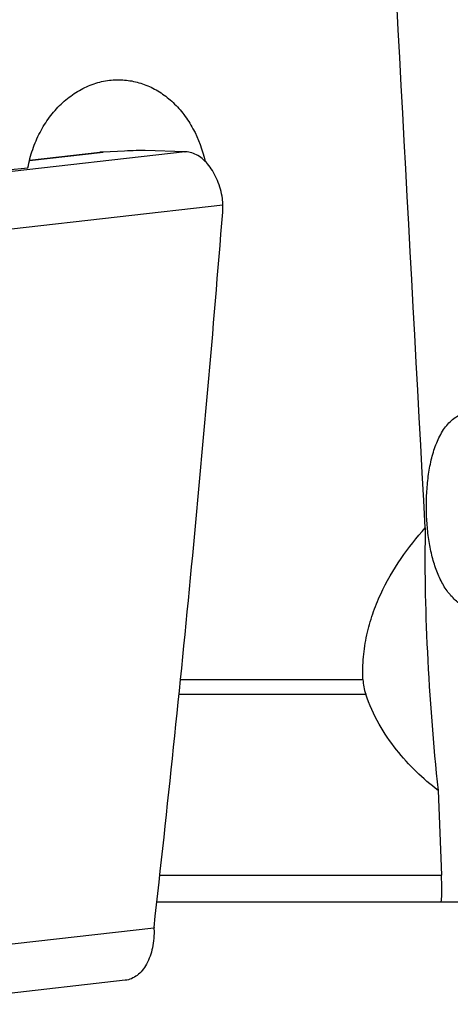
# Model space of a CAD drawing. Units: millimetres. Extents: x 0 to 594, y 0 to 420.
# Drawn here: x 287 to 293, y 87 to 102 of the extents above; entities that cross this region are included whole.
import ezdxf

# ---------------------------------------------------------------- set-up
doc = ezdxf.new("R2010")
doc.units = ezdxf.units.MM
doc.header["$LTSCALE"] = 32.67
doc.layers.add('607088417-000_CL', color=7, linetype='CONTINUOUS')
doc.layers.add('607095692-000_CL', color=7, linetype='CONTINUOUS')

msp = doc.modelspace()

# ---------------------------------------------------------------- linework, layer by layer
at = {"layer": '607088417-000_CL', "color": 9, "linetype": 'CONTINUOUS'}
for p, q in [((289.1983, 99.8909), (286.0938, 99.5389)), ((286.9149, 99.7645), (287.9954, 99.8871)), ((289.7505, 99.1068), (286.6494, 98.7552)), ((288.7398, 88.5174), (285.639, 88.1658))]:
    msp.add_line(p, q, dxfattribs=at)
at = {"layer": '607088417-000_CL', "color": 7, "linetype": 'CONTINUOUS'}
for p, q in [((286.9153, 99.7663), (287.9445, 99.883)), ((288.3089, 99.9018), (287.9954, 99.8871)), ((289.192, 99.8911), (288.6112, 99.9075)), ((288.319, 87.7524), (285.2147, 87.4004))]:
    msp.add_line(p, q, dxfattribs=at)
for centre, radius, start, end in [((288.0321, 99.1074), 0.7805, 92.6936, 96.48668), ((289.2202, 100.8885), 0.9978, 268.38036, 268.73841), ((289.1884, 99.4476), 0.4435, 87.88061, 88.72416), ((289.1138, 99.1073), 0.6367, 359.95468, 9.03637), ((288.4666, 99.1078), 1.284, 355.47922, 359.95284), ((-23.841, 123.8288), 314.5684, 354.524298, 355.47416), ((-25.0646, 123.9471), 315.7977, 353.560202, 354.524125), ((288.8847, 88.5123), 0.1451, 178.01803, 179.79439), ((288.8838, 88.5124), 0.1442, 179.79478, 182.02549), ((288.8698, 88.5129), 0.1301, 173.56204, 178.01937)]:
    msp.add_arc(centre, radius, start, end, dxfattribs=at)
for points, knots in [([(288.6112, 99.9075), (288.567, 99.9088), (288.4662, 99.9081), (288.3654, 99.9045), (288.3089, 99.9018)], [0, 0, 0, 0, 0.4387021, 1, 1, 1, 1]), ([(289.7426, 99.2073), (289.7283, 99.2976), (289.6926, 99.4293), (289.616, 99.5877), (289.5484, 99.6897), (289.4713, 99.7737), (289.387, 99.8374), (289.2976, 99.8784), (289.2351, 99.8896), (289.2048, 99.8907)], [0, 0, 0, 0, 0.294272, 0.4335345, 0.564684, 0.6864607, 0.7986892, 0.9023623, 1, 1, 1, 1]), ([(288.7398, 88.5073), (288.7431, 88.4139), (288.7297, 88.2349), (288.6591, 88.0276), (288.5714, 87.8967), (288.4964, 87.8228), (288.4117, 87.7723), (288.3499, 87.756), (288.3194, 87.7524)], [0, 0, 0, 0, 0.2984607, 0.5679737, 0.6884157, 0.7990691, 0.9017683, 1, 1, 1, 1])]:
    msp.add_open_spline(points, degree=3, knots=knots, dxfattribs=at)
at = {"layer": '607095692-000_CL', "color": 9, "linetype": 'CONTINUOUS'}
for p, q in [((289.1292, 92.1599), (291.8028, 92.1599)), ((289.1072, 91.9434), (291.8437, 91.9434)), ((288.8256, 89.2904), (292.9545, 89.2904))]:
    msp.add_line(p, q, dxfattribs=at)
at = {"layer": '607095692-000_CL', "color": 7, "linetype": 'CONTINUOUS'}
for p, q in [((292.9047, 90.534), (292.9545, 89.2904)), ((296.7287, 88.8987), (288.7821, 88.8987))]:
    msp.add_line(p, q, dxfattribs=at)
msp.add_arc((292.6014, 92.1984), 0.7995, 182.76492, 198.60059, dxfattribs=at)
for centre, major_axis, ratio, start_param, end_param in [((259.512, 648.5426), (-48.6436, 858.1943), 0.0027298, -2.2729305, -2.253227), ((259.512, 100.5601), (48.6996, 2.974), 0.0635253, -1.017436, -0.9776232), ((293.2496, 91.744), (-0.2941, 4.0383), 0.1115364, 0.8513132, 1.8669674)]:
    msp.add_ellipse(centre, major_axis=major_axis, ratio=ratio, start_param=start_param, end_param=end_param, dxfattribs=at)
for points, knots in [([(286.8915, 99.6574), (286.9085, 99.7481), (286.955, 99.9254), (287.0617, 100.175), (287.2016, 100.3994), (287.3704, 100.5922), (287.5632, 100.748), (287.7745, 100.8623), (287.9979, 100.9317), (288.1516, 100.9465), (288.2274, 100.9458)], [0, 0, 0, 0, 0.1376092, 0.2724449, 0.4036132, 0.5305487, 0.6530955, 0.7715688, 0.8867808, 1, 1, 1, 1]), ([(288.2274, 100.9458), (288.2989, 100.9452), (288.4428, 100.9297), (288.6516, 100.864), (288.8482, 100.7578), (289.0276, 100.614), (289.1854, 100.4363), (289.3646, 100.1572), (289.4525, 99.9166), (289.4902, 99.7506)], [0, 0, 0, 0, 0.1144853, 0.2301333, 0.3483674, 0.4702939, 0.5965696, 0.7273472, 1, 1, 1, 1]), ([(293.2086, 93.28), (293.161, 93.3159), (293.0719, 93.4024), (292.9647, 93.5618), (292.8797, 93.7484), (292.8151, 93.9575), (292.7695, 94.184), (292.7415, 94.4229), (292.7306, 94.6693), (292.737, 94.9184), (292.7617, 95.1648), (292.8072, 95.4027), (292.8765, 95.6241), (292.96, 95.7902), (293.0447, 95.9012), (293.1152, 95.9695), (293.1934, 96.0225), (293.2783, 96.0585), (293.3678, 96.0767), (293.4919, 96.0782), (293.5843, 96.0555), (293.6434, 96.0335)], [0, 0, 0, 0, 0.0516761, 0.1065655, 0.1655926, 0.2288496, 0.2958109, 0.3655955, 0.4371688, 0.5094516, 0.5813378, 0.6516405, 0.719011, 0.7819737, 0.8114945, 0.8396643, 0.866687, 0.8929644, 0.9190188, 0.9453517, 1, 1, 1, 1]), ([(291.8028, 92.1599), (291.7977, 92.2695), (291.8027, 92.489), (291.8531, 92.8113), (291.9406, 93.1198), (292.0951, 93.5017), (292.3448, 93.9323), (292.5894, 94.2388), (292.717, 94.3805)], [0, 0, 0, 0, 0.1338026, 0.2664418, 0.3965917, 0.5235943, 0.7676033, 1, 1, 1, 1]), ([(292.9047, 90.534), (292.7938, 90.6197), (292.5771, 90.8056), (292.2815, 91.1279), (292.0235, 91.5061), (291.8946, 91.7918), (291.8437, 91.9434)], [0, 0, 0, 0, 0.2350127, 0.4779711, 0.7316906, 1, 1, 1, 1]), ([(292.9443, 88.8987), (292.9452, 88.8987), (292.9475, 88.9006), (292.9505, 88.9086), (292.9538, 88.9262), (292.9565, 88.9561), (292.9585, 88.9983), (292.9595, 89.0532), (292.9593, 89.1211), (292.9577, 89.2017), (292.9558, 89.2596), (292.9545, 89.2904)], [0, 0, 0, 0, 0.0071691, 0.0197556, 0.0658127, 0.1415778, 0.248303, 0.3872563, 0.5594758, 0.7648146, 1, 1, 1, 1])]:
    msp.add_open_spline(points, degree=3, knots=knots, dxfattribs=at)

doc.saveas('drawing.dxf')
